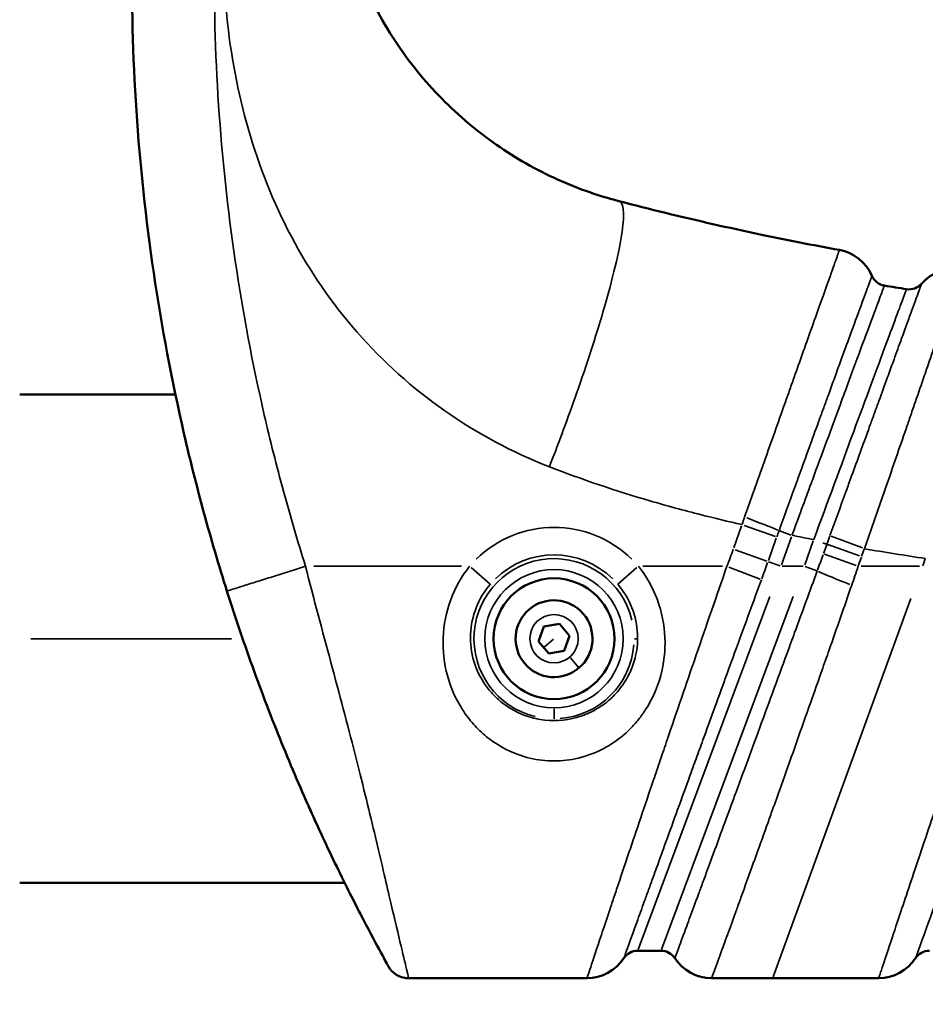
# Model space of a CAD drawing. Units: millimetres. Extents: x -3116 to 9239, y 0 to 5592.
# Drawn here: x 4358 to 4522, y 4641 to 4820 of the extents above; entities that cross this region are included whole.
import ezdxf

# ---------------------------------------------------------------- set-up
doc = ezdxf.new("R2010")
doc.units = ezdxf.units.MM
doc.layers.add('MD_Visible', color=7, linetype='Continuous', lineweight=50)
doc.layers.add('MD_Visible Narrow', color=7, linetype='Continuous', lineweight=35)
doc.styles.get("Standard").update_dxf_attribs({"font": 'arial.ttf'})
doc.dimstyles.get("Standard").update_dxf_attribs({"dimtxt": 200, "dimasz": 100, "dimexe": 0.18, "dimexo": 0.0625, "dimgap": 50, "dimtad": 1, "dimdec": 0, "dimlfac": 0.1, "dimrnd": 5, "dimzin": 0, "dimdsep": 46, "dimtxsty": 'Standard', "dimcen": 0.09, "dimadec": 0, "dimazin": 0, "dimtfac": 1, "dimtdec": 0, "dimtofl": 0, "dimtmove": 0, "dimatfit": 3, "dimfxl": 50, "dimfxlon": 1, "dimtolj": 1, "dimtzin": 0, "dimarcsym": 0})

# ---------------------------------------------------------------- blocks, each defined once
blk = doc.blocks.new('CustomObjectsInViewport7_0')
at = {"layer": 'MD_Visible', "extrusion": (0, 1, 0)}
for p, q in [((6487.16, 4752.09), (6458.81, 4752.09)), ((6598.66, 4752.09), (6598.66, 4752.09)), ((6613.1, 4752.09), (6613.1, 4752.09)), ((6554.2, 4709.84), (6557.04, 4710.36)), ((6557.04, 4710.36), (6558.91, 4708.16)), ((6553.23, 4707.12), (6554.2, 4709.84)), ((6555.1, 4704.92), (6553.23, 4707.12)), ((6558.91, 4708.16), (6557.94, 4705.44)), ((6557.94, 4705.44), (6555.1, 4704.92)), ((6517.95, 4663.19), (6458.81, 4663.19)), ((6525.52, 4663.19), (6525.52, 4663.19)), ((6573.74, 4663.19), (6573.74, 4663.19)), ((6571.29, 4650.83), (6575.54, 4650.83)), ((6529.52, 4645.83), (6562.08, 4645.83)), ((6584.76, 4645.83), (6595.86, 4645.83)), ((6595.86, 4645.83), (6615.17, 4645.83))]:
    blk.add_line(p, q, dxfattribs=at)
at = {"layer": 'MD_Visible'}
blk.add_circle((6556.07, 4707.64), 11, dxfattribs=at)
at = {"layer": 'MD_Visible', "extrusion": (2.2445e-16, -3.77528e-37, -1)}
blk.add_arc((-6616.69, 4774.9), 3, 279.373, 336.7972, dxfattribs=at)
at = {"layer": 'MD_Visible', "extrusion": (2.2445e-16, -7.34104e-36, -1)}
blk.add_arc((-6620.71, 4774.25), 3, 221.525, 278.9483, dxfattribs=at)
at = {"layer": 'MD_Visible'}
for centre, radius, start, end in [((6556.07, 4707.64), 7, 310.3741, 220.3741), ((6556.07, 4707.64), 7, 220.3741, 310.3741), ((6562.08, 4653.83), 8, 270, 326.9443), ((6571.29, 4647.83), 3, 90, 146.9443), ((6584.76, 4653.83), 8, 213.0557, 270), ((6615.17, 4653.83), 8, 270, 326.9443), ((6624.39, 4647.83), 3, 90, 146.9443)]:
    blk.add_arc(centre, radius, start, end, dxfattribs=at)
at = {"layer": 'MD_Visible', "extrusion": (2.2445e-16, -2.80885e-39, -1)}
blk.add_arc((-6575.54, 4647.83), 3, 90, 146.9443, dxfattribs=at)
at = {"layer": 'MD_Visible'}
for centre, major_axis, start_param in [((6606.58, 4770.56), (1.43, 7.87), -0.985578), ((6628.95, 4766.96), (-5.99, 5.3), -0.985551)]:
    blk.add_ellipse(centre, major_axis=major_axis, ratio=0.999995, start_param=start_param, end_param=0, dxfattribs=at)
at = {"layer": 'MD_Visible', "extrusion": (3.25779e-09, -2.15656e-09, -1)}
blk.add_ellipse((6608.49, 4765.49), major_axis=(5.44, 8.22), ratio=0, start_param=-0.008076, end_param=0, dxfattribs=at)
at = {"layer": 'MD_Visible'}
for points, knots in [([(6491.12, 4921.82), (6488.63, 4912.2), (6484.43, 4892.82), (6479.14, 4853.45), (6478.46, 4803.72), (6484.99, 4759.42), (6492.24, 4730.56), (6495.04, 4721.04), (6496.54, 4716.31)], [-83.210075, -83.210075, -83.210075, -83.210075, -80.354796, -77.499517, -71.788959, -66.078401, -64.650761, -63.223122, -63.223122, -63.223122, -63.223122]), ([(6567.86, 4787.33), (6563.8, 4788.39), (6559.82, 4789.82), (6555.98, 4791.61), (6552.13, 4793.4), (6548.43, 4795.55), (6544.92, 4798.05), (6541.41, 4800.55), (6538.11, 4803.4), (6535.05, 4806.59), (6531.98, 4809.78), (6529.17, 4813.31), (6526.66, 4817.22), (6524.15, 4821.13), (6521.94, 4825.41), (6520.16, 4830.09), (6518.37, 4834.76), (6517.01, 4839.83), (6516.25, 4845.21), (6515.49, 4850.58), (6515.33, 4856.26), (6515.9, 4862.01)], [-21.281951, -21.281951, -21.281951, -21.281951, -19.096598, -19.096598, -19.096598, -16.911244, -16.911244, -16.911244, -14.725891, -14.725891, -14.725891, -12.540537, -12.540537, -12.540537, -10.355184, -10.355184, -10.355184, -8.16983, -8.16983, -8.16983, -5.984477, -5.984477, -5.984477, -5.984477]), ([(6608.02, 4778.43), (6603.19, 4779.31), (6595.48, 4780.83), (6582.07, 4783.76), (6573.52, 4785.85), (6567.86, 4787.33)], [-25.804365, -25.804365, -25.804365, -25.804365, -24.189217, -23.220128, -21.281951, -21.281951, -21.281951, -21.281951]), ([(6485.77, 4759.05), (6485.73, 4759.25), (6485.7, 4759.39), (6485.67, 4759.54), (6485.66, 4759.59), (6485.66, 4759.59)], [0, 0, 0, 0, 0.4122714, 0.4122714, 0.6910724, 0.6910724, 0.6910724, 0.6910724]), ([(6529.52, 4645.83), (6528.73, 4645.83), (6527.24, 4646.28), (6526.25, 4647.41), (6525.96, 4647.93)], [0, 0, 0, 0, 0.571429, 1, 1, 1, 1])]:
    blk.add_open_spline(points, degree=3, knots=knots, dxfattribs=at)
for points in [[(6620.24, 4771.29), (6618.9, 4771.5), (6617.55, 4771.72), (6616.21, 4771.94)], [(6485.75, 4759.12), (6485.7, 4759.39), (6485.67, 4759.54), (6485.66, 4759.6)], [(6496.54, 4716.31), (6498.1, 4711.38), (6501.42, 4701.59), (6506.8, 4687.66), (6512.31, 4674.91), (6517.56, 4663.85), (6522.04, 4655.11), (6525.14, 4649.39), (6525.92, 4647.99), (6525.96, 4647.93)], [(6513.67, 4672.11), (6512.93, 4673.71), (6512.17, 4675.38), (6511.4, 4677.11)]]:
    blk.add_open_spline(points, degree=3, dxfattribs=at)
at = {"layer": 'MD_Visible Narrow', "extrusion": (0, 1, 0)}
for p, q in [((6590.22, 4728.19), (6588.78, 4724.16)), ((6590.67, 4728.28), (6596.4, 4726.24)), ((6599.25, 4726.52), (6597.11, 4727.29)), ((6606.51, 4726.34), (6612.2, 4724.16)), ((6595.09, 4721.9), (6596.53, 4725.94)), ((6597.48, 4721.11), (6599.29, 4726.19)), ((6603.27, 4725.45), (6601.71, 4721.08)), ((6606.18, 4724.68), (6605.02, 4725.1)), ((6605.7, 4724.76), (6605.13, 4723.18)), ((6605.94, 4724.77), (6611.67, 4722.72)), ((6594.8, 4721.75), (6589.07, 4723.8)), ((6611.04, 4720.97), (6605.31, 4723.01)), ((6597.24, 4720.88), (6595.09, 4721.65)), ((6611.45, 4720.92), (6612.01, 4722.5)), ((6623.64, 4722.17), (6623.18, 4720.9)), ((6539.2, 4720.83), (6512.33, 4720.83)), ((6544.46, 4717.6), (6540.99, 4720.58)), ((6571.16, 4720.58), (6567.68, 4717.6)), ((6586.73, 4720.83), (6572.25, 4720.83)), ((6593.61, 4718.47), (6587.91, 4720.69)), ((6601.41, 4720.83), (6597.59, 4720.83)), ((6601.76, 4720.78), (6603.9, 4720.02)), ((6622.57, 4720.83), (6612, 4720.83)), ((6595.33, 4715.34), (6571.38, 4651.05)), ((6575.62, 4651.05), (6599.58, 4715.34)), ((6595.94, 4646.06), (6621.01, 4714.95)), ((6460.84, 4707.64), (6497.37, 4707.64)), ((6540.86, 4707.64), (6540.86, 4707.64)), ((6555.98, 4707.56), (6554.26, 4706.1)), ((6571.25, 4707.64), (6570.69, 4707.64)), ((6571.28, 4707.64), (6571.28, 4707.64)), ((6592.46, 4707.64), (6592.46, 4707.64)), ((6596.71, 4707.64), (6596.71, 4707.64)), ((6599.46, 4707.64), (6599.46, 4707.64)), ((6559.05, 4704.13), (6560.6, 4702.31)), ((6556.07, 4694.9), (6556.07, 4693.07))]:
    blk.add_line(p, q, dxfattribs=at)
at = {"layer": 'MD_Visible Narrow', "extrusion": (2.2445e-16, -2.8058e-39, -1)}
blk.add_circle((-6556.07, 4707.64), 12.59, dxfattribs=at)
at = {"layer": 'MD_Visible Narrow', "extrusion": (2.2445e-16, -2.72245e-39, -1)}
blk.add_circle((-6556.07, 4707.64), 4.4, dxfattribs=at)
at = {"layer": 'MD_Visible Narrow'}
for radius, start, end in [(20.26, 45.5716, 134.4284), (14.58, 13.5, 256.5), (14.58, 274.5, 355.5)]:
    blk.add_arc((6556.07, 4707.64), radius, start, end, dxfattribs=at)
at = {"layer": 'MD_Visible Narrow', "extrusion": (2.2445e-16, -2.75065e-39, -1)}
blk.add_arc((-6556.07, 4707.64), 15.26, 45.5716, 134.4284, dxfattribs=at)
at = {"layer": 'MD_Visible Narrow', "extrusion": (2.2445e-16, -2.80885e-39, -1)}
for centre, radius, start, end in [((-6679.03, 4698.65), 71.14, 19.7253, 20.834), ((-6527.87, 4654.87), 5, 72.2798, 72.2824)]:
    blk.add_arc(centre, radius, start, end, dxfattribs=at)
at = {"layer": 'MD_Visible Narrow'}
for centre, major_axis, ratio, start_param, end_param in [((6611.64, 4721.22), (15.04, 44.6), 0.478662, 1.541694, 1.569249), ((6590.72, 4729.57), (-7.48, 2.82), 0.027061, 3.770343, 4.666361), ((6618.7, 4720.21), (22.07, 61.76), 0.210031, 1.546541, 1.569514), ((6590.93, 4720.95), (14.27, 39.39), 0.08579, 4.68267, 4.757827), ((6610.26, 4717.75), (-7.45, 2.9), 0.042927, 0.635388, 1.537411)]:
    blk.add_ellipse(centre, major_axis=major_axis, ratio=ratio, start_param=start_param, end_param=end_param, dxfattribs=at)
at = {"layer": 'MD_Visible Narrow', "extrusion": (2.2445e-16, 4.70851e-29, -1)}
blk.add_ellipse((6668.12, 4700.61), major_axis=(46.71, 130.74), ratio=0.546964, start_param=-1.57035, end_param=-1.562413, dxfattribs=at)
at = {"layer": 'MD_Visible Narrow', "extrusion": (1.76754e-16, 1.72701e-17, -1)}
blk.add_ellipse((6599.91, 4720.87), major_axis=(14.48, 39.39), ratio=0.098356, start_param=1.482293, end_param=1.553054, dxfattribs=at)
at = {"layer": 'MD_Visible Narrow'}
for points, knots in [([(6510.84, 4720.83), (6509.41, 4725.37), (6506.72, 4734.51), (6499.76, 4762.2), (6493.49, 4804.72), (6494.14, 4852.45), (6499.22, 4890.23), (6503.25, 4908.83), (6505.64, 4918.06)], [63.223122, 63.223122, 63.223122, 63.223122, 64.650761, 66.078401, 71.788959, 77.499517, 80.354796, 83.210075, 83.210075, 83.210075, 83.210075]), ([(6555.22, 4738.95), (6556.45, 4742.09), (6559.55, 4750.31), (6563.03, 4760.56), (6565.81, 4769.85), (6567.59, 4776.68), (6568.71, 4782.76), (6568.78, 4786.38), (6568.24, 4787.23), (6567.86, 4787.33)], [-1, -1, -1, -1, -0.857143, -0.642857, -0.571429, -0.428571, -0.285714, -0.142857, 0, 0, 0, 0]), ([(6608.02, 4778.43), (6608.02, 4778.43), (6607.91, 4778.13), (6607.4, 4776.69), (6606.44, 4773.98), (6604.61, 4768.83), (6602.86, 4763.92), (6601.4, 4759.81), (6600.21, 4756.46), (6599.24, 4753.72), (6598.75, 4752.32), (6598.52, 4751.69), (6598.41, 4751.38), (6598.34, 4751.18), (6597.12, 4747.75), (6595.56, 4743.34), (6593.02, 4736.16), (6591.73, 4732.51), (6590.77, 4729.78)], [0, 0, 0, 0, 0.737904, 0.983872, 1.967743, 2.951615, 3.566535, 3.935486, 4.427422, 4.67339, 4.796374, 4.857866, 4.865553, 4.888612, 4.919358, 5.90323, 6.149198, 6.887101, 6.887101, 6.887101, 6.887101]), ([(6612.57, 4724.02), (6613.55, 4726.82), (6614.86, 4730.58), (6617.43, 4738), (6619.05, 4742.68), (6620.35, 4746.43), (6620.5, 4746.85), (6620.71, 4747.48), (6621.16, 4748.79), (6622.15, 4751.65), (6623.35, 4755.16), (6624.83, 4759.47), (6626.6, 4764.64), (6628.46, 4770.11), (6629.43, 4772.99), (6629.95, 4774.54), (6630.06, 4774.87), (6630.06, 4774.88)], [0, 0, 0, 0, 0.759074, 1.012098, 2.024197, 2.087453, 2.134895, 2.150709, 2.277221, 2.530246, 3.036295, 3.415832, 4.048393, 5.060492, 6.07259, 6.325615, 7.084688, 7.084688, 7.084688, 7.084688]), ([(6597.03, 4727.31), (6597.94, 4729.85), (6599.18, 4733.25), (6601.62, 4739.97), (6603.12, 4744.12), (6604.31, 4747.38), (6604.38, 4747.57), (6604.48, 4747.86), (6604.7, 4748.46), (6605.19, 4749.79), (6606.14, 4752.4), (6607.3, 4755.6), (6608.74, 4759.54), (6610.47, 4764.28), (6612.31, 4769.3), (6613.29, 4771.97), (6613.82, 4773.4), (6613.93, 4773.71), (6613.94, 4773.72)], [-6.887101, -6.887101, -6.887101, -6.887101, -6.149198, -5.90323, -4.919358, -4.888612, -4.865553, -4.857866, -4.796374, -4.67339, -4.427422, -3.935486, -3.566535, -2.951615, -1.967743, -0.983872, -0.737904, 0, 0, 0, 0]), ([(6599.39, 4726.47), (6600.56, 4729.64), (6601.72, 4732.82), (6602.87, 4735.92), (6602.94, 4736.12), (6603.02, 4736.33), (6603.09, 4736.53), (6604.86, 4741.33), (6606.57, 4745.97), (6608.13, 4750.18), (6608.69, 4751.7), (6609.23, 4753.16), (6609.75, 4754.56), (6609.76, 4754.61), (6609.78, 4754.66), (6609.8, 4754.71), (6610.82, 4757.46), (6611.75, 4759.97), (6612.56, 4762.16), (6613.31, 4764.19), (6613.96, 4765.95), (6614.5, 4767.38), (6614.54, 4767.49), (6614.58, 4767.6), (6614.62, 4767.71), (6615.15, 4769.14), (6615.56, 4770.22), (6615.82, 4770.94), (6616.07, 4771.6), (6616.2, 4771.94), (6616.21, 4771.94)], [0, 0, 0, 0, 1.076339, 1.076339, 1.076339, 1.146965, 1.146965, 1.146965, 2.81821, 2.81821, 2.81821, 3.420044, 3.420044, 3.420044, 3.440894, 3.440894, 3.440894, 4.629974, 4.629974, 4.629974, 5.734823, 5.734823, 5.734823, 5.820201, 5.820201, 5.820201, 6.960982, 6.960982, 6.960982, 8.028752, 8.028752, 8.028752, 8.028752]), ([(6620.24, 4771.29), (6620.24, 4771.29), (6619.95, 4770.51), (6618.66, 4767.06), (6615.92, 4759.69), (6610.85, 4746.01), (6605.85, 4732.46), (6603.36, 4725.69)], [0, 0, 0, 0, 1.149239, 2.298478, 3.447717, 5.746195, 8.044673, 8.044673, 8.044673, 8.044673]), ([(6622.96, 4772.26), (6622.96, 4772.26), (6622.88, 4772.05), (6622.72, 4771.62), (6622.67, 4771.47), (6622.61, 4771.3), (6622.54, 4771.11), (6622.53, 4771.09), (6622.52, 4771.06), (6622.51, 4771.03), (6622.23, 4770.28), (6621.84, 4769.18), (6621.32, 4767.76), (6621.28, 4767.66), (6621.24, 4767.55), (6621.2, 4767.44), (6620.69, 4766.03), (6620.06, 4764.3), (6619.34, 4762.33), (6619.27, 4762.12), (6619.19, 4761.92), (6619.12, 4761.71), (6618.7, 4760.56), (6618.25, 4759.33), (6617.78, 4758.02), (6617.45, 4757.1), (6617.1, 4756.13), (6616.73, 4755.13), (6616.25, 4753.8), (6615.74, 4752.4), (6615.21, 4750.95), (6614.95, 4750.22), (6614.68, 4749.48), (6614.41, 4748.73), (6614.27, 4748.36), (6614.13, 4747.98), (6613.99, 4747.6), (6613.98, 4747.55), (6613.96, 4747.51), (6613.94, 4747.46), (6613.89, 4747.32), (6613.84, 4747.17), (6613.79, 4747.03), (6613.72, 4746.84), (6613.65, 4746.65), (6613.58, 4746.45), (6613.42, 4746.03), (6613.27, 4745.6), (6613.11, 4745.17), (6612.13, 4742.48), (6611.11, 4739.65), (6610.05, 4736.74), (6609.74, 4735.9), (6609.43, 4735.05), (6609.12, 4734.19), (6608.19, 4731.62), (6607.24, 4729.02), (6606.3, 4726.42)], [-7.084688, -7.084688, -7.084688, -7.084688, -6.325615, -6.325615, -6.325615, -6.07259, -6.07259, -6.07259, -6.037309, -6.037309, -6.037309, -5.060492, -5.060492, -5.060492, -4.989547, -4.989547, -4.989547, -4.048393, -4.048393, -4.048393, -3.950208, -3.950208, -3.950208, -3.415832, -3.415832, -3.415832, -3.036295, -3.036295, -3.036295, -2.530246, -2.530246, -2.530246, -2.277221, -2.277221, -2.277221, -2.150709, -2.150709, -2.150709, -2.134895, -2.134895, -2.134895, -2.087453, -2.087453, -2.087453, -2.024197, -2.024197, -2.024197, -1.884616, -1.884616, -1.884616, -1.012098, -1.012098, -1.012098, -0.759074, -0.759074, -0.759074, 0, 0, 0, 0]), ([(6555.22, 4738.95), (6561.21, 4736.62), (6570.37, 4733.53), (6582.18, 4730.34), (6587.8, 4728.99), (6590.3, 4728.42)], [21.281951, 21.281951, 21.281951, 21.281951, 23.220128, 24.189217, 24.956975, 24.956975, 24.956975, 24.956975]), ([(6510.84, 4720.83), (6509.88, 4720.53), (6508.87, 4720.21), (6507.86, 4719.89), (6506.84, 4719.57), (6505.81, 4719.25), (6504.82, 4718.93), (6503.83, 4718.62), (6502.87, 4718.32), (6501.99, 4718.04), (6501.1, 4717.76), (6500.3, 4717.5), (6499.6, 4717.28), (6498.91, 4717.07), (6498.32, 4716.88), (6497.86, 4716.73), (6497.4, 4716.59), (6497.07, 4716.48), (6496.85, 4716.41), (6496.64, 4716.34), (6496.54, 4716.31), (6496.54, 4716.31)], [0, 0, 0, 0, 0.142743, 0.142743, 0.142743, 0.285714, 0.285714, 0.285714, 0.428396, 0.428396, 0.428396, 0.571429, 0.571429, 0.571429, 0.714007, 0.714007, 0.714007, 0.857143, 0.857143, 0.857143, 1, 1, 1, 1]), ([(6540.7, 4720.83), (6539.25, 4719.02), (6536.91, 4714.88), (6535.52, 4707.82), (6536.33, 4700.79), (6538.65, 4695.57), (6541.35, 4692.02), (6544.55, 4688.95), (6548.75, 4686.55), (6555.28, 4684.98), (6561.35, 4685.7), (6566.64, 4688.36), (6569.22, 4690.46), (6570.74, 4692.07), (6571.69, 4693.2), (6573.64, 4695.91), (6575.82, 4700.79), (6576.63, 4707.81), (6575.23, 4714.87), (6572.9, 4719.02), (6571.45, 4720.83)], [-9.356098, -9.356098, -9.356098, -9.356098, -8.687806, -8.019513, -7.35122, -6.682927, -6.348781, -6.014635, -5.346342, -4.900813, -4.009756, -3.564228, -3.118699, -3.007317, -2.895935, -2.673171, -2.004878, -1.336585, -0.668293, 0, 0, 0, 0]), ([(6587.54, 4720.83), (6585.67, 4715.45), (6582.85, 4707.3), (6579.23, 4696.75), (6577.07, 4690.42), (6575.4, 4685.51), (6572.95, 4678.31), (6570.31, 4670.49), (6568.24, 4664.32), (6567.35, 4661.67), (6566.92, 4660.38), (6566.58, 4659.35), (6566.34, 4658.65), (6566.21, 4658.25), (6565.62, 4656.49), (6564.16, 4652.13), (6562.86, 4648.2), (6562.19, 4646.16), (6562.08, 4645.83), (6562.08, 4645.83)], [0.33127, 0.33127, 0.33127, 0.33127, 1.877999, 2.651363, 3.424727, 3.811409, 4.198091, 5.744819, 6.518183, 6.711524, 6.904865, 7.098206, 7.194876, 7.243211, 7.291547, 8.064911, 9.611639, 10.385003, 11.158367, 11.158367, 11.158367, 11.158367]), ([(6603.98, 4719.99), (6602.62, 4716.26), (6600.78, 4711.24), (6597.14, 4701.3), (6594.03, 4692.83), (6591.01, 4684.61), (6589.4, 4680.24), (6587.85, 4676.02), (6586.1, 4671.26), (6584.6, 4667.19), (6583.67, 4664.67), (6583.22, 4663.45), (6582.88, 4662.52), (6582.66, 4661.94), (6582.56, 4661.66), (6582.47, 4661.42), (6581.85, 4659.74), (6581.06, 4657.6), (6579.78, 4654.12), (6578.49, 4650.63), (6578.06, 4649.47), (6578.06, 4649.47)], [-10.531045, -10.531045, -10.531045, -10.531045, -9.402719, -9.02661, -7.522175, -6.769957, -6.299821, -6.01774, -5.265522, -4.513305, -4.325251, -4.137196, -3.949142, -3.878621, -3.855115, -3.808101, -3.761087, -3.00887, -2.632761, -1.504435, 0, 0, 0, 0]), ([(6571.28, 4707.64), (6571.27, 4706.25), (6570.81, 4703.25), (6569.27, 4700.07), (6567.8, 4698.18), (6567.08, 4697.39), (6565.94, 4696.27), (6564, 4694.81), (6560.02, 4692.96), (6555.48, 4692.46), (6550.58, 4693.55), (6547.43, 4695.22), (6545.02, 4697.35), (6542.99, 4699.83), (6541.22, 4703.49), (6540.59, 4708.42), (6541.64, 4713.39), (6543.39, 4716.31), (6544.49, 4717.58)], [1.443298, 1.443298, 1.443298, 1.443298, 2.004878, 2.673171, 2.895935, 3.007317, 3.118699, 3.564228, 4.009756, 4.900813, 5.346342, 6.014635, 6.348781, 6.682927, 7.35122, 8.019513, 8.687806, 9.356098, 9.356098, 9.356098, 9.356098]), ([(6567.66, 4717.58), (6568.75, 4716.31), (6570.51, 4713.39), (6571.26, 4709.81), (6571.28, 4707.9), (6571.28, 4707.64)], [0, 0, 0, 0, 0.668293, 1.336585, 1.443296, 1.443296, 1.443296, 1.443296]), ([(6568.78, 4649.47), (6568.78, 4649.47), (6568.83, 4649.62), (6568.94, 4649.91), (6569.05, 4650.21), (6569.21, 4650.66), (6569.43, 4651.26), (6569.43, 4651.27), (6569.44, 4651.29), (6569.44, 4651.3), (6569.87, 4652.49), (6570.49, 4654.22), (6571.31, 4656.47), (6571.72, 4657.62), (6572.19, 4658.89), (6572.69, 4660.29), (6572.72, 4660.38), (6572.76, 4660.47), (6572.79, 4660.56), (6572.82, 4660.64), (6572.85, 4660.73), (6572.88, 4660.82), (6572.95, 4661), (6573.01, 4661.18), (6573.08, 4661.36), (6573.21, 4661.73), (6573.35, 4662.1), (6573.48, 4662.48), (6573.62, 4662.86), (6573.76, 4663.24), (6573.9, 4663.63), (6574.04, 4664.03), (6574.19, 4664.42), (6574.34, 4664.83), (6574.4, 4665.01), (6574.47, 4665.2), (6574.54, 4665.38), (6575.06, 4666.84), (6575.62, 4668.37), (6576.2, 4669.99), (6577.53, 4673.64), (6579, 4677.71), (6580.58, 4682.06), (6580.98, 4683.15), (6581.38, 4684.25), (6581.79, 4685.37), (6582.19, 4686.48), (6582.6, 4687.62), (6583.02, 4688.76), (6583.24, 4689.36), (6583.46, 4689.96), (6583.68, 4690.57), (6584.3, 4692.28), (6584.94, 4694.03), (6585.58, 4695.81), (6586.46, 4698.21), (6587.35, 4700.67), (6588.26, 4703.17), (6590.08, 4708.16), (6591.95, 4713.28), (6593.82, 4718.39)], [-11.158367, -11.158367, -11.158367, -11.158367, -10.385003, -10.385003, -10.385003, -9.611639, -9.611639, -9.611639, -9.590961, -9.590961, -9.590961, -8.064911, -8.064911, -8.064911, -7.291547, -7.291547, -7.291547, -7.243211, -7.243211, -7.243211, -7.194876, -7.194876, -7.194876, -7.098206, -7.098206, -7.098206, -6.904865, -6.904865, -6.904865, -6.711524, -6.711524, -6.711524, -6.518183, -6.518183, -6.518183, -6.430816, -6.430816, -6.430816, -5.744819, -5.744819, -5.744819, -4.198091, -4.198091, -4.198091, -3.811409, -3.811409, -3.811409, -3.424727, -3.424727, -3.424727, -3.223015, -3.223015, -3.223015, -2.651363, -2.651363, -2.651363, -1.877999, -1.877999, -1.877999, -0.33127, -0.33127, -0.33127, -0.33127]), ([(6584.76, 4645.83), (6584.76, 4645.83), (6585, 4646.47), (6585.46, 4647.73), (6585.8, 4648.67), (6586.27, 4649.95), (6586.85, 4651.55), (6587.04, 4652.09), (6587.25, 4652.66), (6587.47, 4653.26), (6587.91, 4654.47), (6588.4, 4655.82), (6588.93, 4657.29), (6588.97, 4657.38), (6589, 4657.48), (6589.03, 4657.57), (6589.07, 4657.66), (6589.1, 4657.76), (6589.14, 4657.85), (6589.15, 4657.9), (6589.17, 4657.94), (6589.19, 4657.99), (6589.24, 4658.13), (6589.29, 4658.28), (6589.34, 4658.42), (6589.48, 4658.8), (6589.62, 4659.19), (6589.77, 4659.59), (6589.91, 4659.99), (6590.06, 4660.39), (6590.2, 4660.8), (6590.35, 4661.21), (6590.5, 4661.63), (6590.66, 4662.05), (6591.27, 4663.75), (6591.92, 4665.55), (6592.6, 4667.46), (6593.29, 4669.37), (6594.01, 4671.38), (6594.77, 4673.48), (6595.05, 4674.27), (6595.33, 4675.06), (6595.62, 4675.87), (6596.11, 4677.23), (6596.6, 4678.61), (6597.1, 4680.02), (6597.9, 4682.27), (6598.72, 4684.57), (6599.57, 4686.94), (6601.25, 4691.68), (6603, 4696.65), (6604.81, 4701.78), (6605.26, 4703.06), (6605.71, 4704.35), (6606.16, 4705.64), (6607.53, 4709.53), (6608.9, 4713.46), (6610.26, 4717.38)], [0, 0, 0, 0, 1.504435, 1.504435, 1.504435, 2.632761, 2.632761, 2.632761, 3.00887, 3.00887, 3.00887, 3.761087, 3.761087, 3.761087, 3.808101, 3.808101, 3.808101, 3.855115, 3.855115, 3.855115, 3.878621, 3.878621, 3.878621, 3.949142, 3.949142, 3.949142, 4.137196, 4.137196, 4.137196, 4.325251, 4.325251, 4.325251, 4.513305, 4.513305, 4.513305, 5.265522, 5.265522, 5.265522, 6.01774, 6.01774, 6.01774, 6.299821, 6.299821, 6.299821, 6.769957, 6.769957, 6.769957, 7.522175, 7.522175, 7.522175, 9.02661, 9.02661, 9.02661, 9.402719, 9.402719, 9.402719, 10.531045, 10.531045, 10.531045, 10.531045]), ([(6639.63, 4717.93), (6637.81, 4712.68), (6634.18, 4702.19), (6629.91, 4689.69), (6626.73, 4680.33), (6624.49, 4673.69), (6622.44, 4667.6), (6619.99, 4660.3), (6617.47, 4652.76), (6615.92, 4648.08), (6615.27, 4646.15), (6615.17, 4645.83), (6615.17, 4645.83)], [0, 0, 0, 0, 1.509691, 3.019381, 3.774227, 4.529072, 5.283918, 6.038763, 7.548454, 9.058144, 9.81299, 10.567835, 10.567835, 10.567835, 10.567835]), ([(6621.88, 4649.47), (6621.88, 4649.47), (6621.93, 4649.61), (6622.03, 4649.89), (6622.13, 4650.17), (6622.28, 4650.58), (6622.47, 4651.11), (6622.48, 4651.13), (6622.48, 4651.15), (6622.49, 4651.17), (6622.9, 4652.3), (6623.5, 4653.96), (6624.29, 4656.15), (6625.05, 4658.25), (6625.98, 4660.83), (6627.05, 4663.78), (6627.09, 4663.89), (6627.14, 4664.01), (6627.18, 4664.13), (6627.74, 4665.68), (6628.34, 4667.33), (6628.97, 4669.08), (6629.6, 4670.83), (6630.27, 4672.67), (6630.97, 4674.61), (6631.68, 4676.54), (6632.41, 4678.56), (6633.17, 4680.65), (6633.88, 4682.61), (6634.61, 4684.63), (6635.37, 4686.7), (6635.41, 4686.83), (6635.46, 4686.96), (6635.51, 4687.1), (6637.12, 4691.51), (6638.8, 4696.15), (6640.55, 4700.94), (6642.29, 4705.73), (6644.1, 4710.67), (6645.91, 4715.64)], [-10.567835, -10.567835, -10.567835, -10.567835, -9.81299, -9.81299, -9.81299, -9.084171, -9.084171, -9.084171, -9.058144, -9.058144, -9.058144, -7.548454, -7.548454, -7.548454, -6.09699, -6.09699, -6.09699, -6.038763, -6.038763, -6.038763, -5.283918, -5.283918, -5.283918, -4.529072, -4.529072, -4.529072, -3.774227, -3.774227, -3.774227, -3.064991, -3.064991, -3.064991, -3.019381, -3.019381, -3.019381, -1.509691, -1.509691, -1.509691, 0, 0, 0, 0])]:
    blk.add_open_spline(points, degree=3, knots=knots, dxfattribs=at)
for points in [[(6498.9, 4863.71), (6497.36, 4856.64), (6495.46, 4842.31), (6495.92, 4820.96), (6499.8, 4800.2), (6507.54, 4780.55), (6519.56, 4762.9), (6535.66, 4748.46), (6548.48, 4741.58), (6555.22, 4738.95)], [(6599.39, 4726.47), (6600.71, 4726.2), (6602.04, 4725.94), (6603.36, 4725.69)], [(6588.7, 4723.93), (6588.32, 4722.89), (6587.94, 4721.86), (6587.54, 4720.83)], [(6612.57, 4724.02), (6616.26, 4723.39), (6619.96, 4722.8), (6623.67, 4722.24)], [(6529.52, 4645.83), (6529.59, 4645.83), (6529.38, 4646.94), (6528.15, 4651.92), (6526.2, 4660.22), (6523.51, 4671.82), (6519.95, 4686.44), (6515.52, 4703.14), (6512.33, 4714.91), (6510.84, 4720.83)], [(6610.26, 4717.38), (6610.66, 4718.52), (6611.05, 4719.68), (6611.42, 4720.83)]]:
    blk.add_open_spline(points, degree=3, dxfattribs=at)
blk = doc.blocks.new('*D6')
at = {"color": 0, "lineweight": -2, "transparency": 16777216}
for p, q in [((1752.68, 4994.69), (1752.68, 5044.87)), ((1832.68, 5044.69), (4924.95, 5044.69)), ((5004.95, 4994.69), (5004.95, 5044.87))]:
    blk.add_line(p, q, dxfattribs=at)
at = {"color": 0, "transparency": 16777216}
for points in [[(1832.68, 5058.02), (1832.68, 5031.36), (1752.68, 5044.69)], [(4924.95, 5058.02), (4924.95, 5031.36), (5004.95, 5044.69)]]:
    blk.add_solid(points, dxfattribs=at)
at = {"layer": 'Defpoints', "color": 0, "transparency": 16777216}
for p in [(5004.95, 5044.69), (1752.68, 4644.44), (5004.95, 4644.47)]:
    blk.add_point(p, dxfattribs=at)
at = {"color": 0, "transparency": 16777216, "insert": (3378.82, 5151.33), "char_height": 150, "attachment_point": 5}
blk.add_mtext('\\A1;325', dxfattribs=at)
blk = doc.blocks.new('*D7')
at = {"color": 0, "lineweight": -2, "transparency": 16777216}
for p, q in [((1735.05, 4998.06), (1684.87, 4998.06)), ((1685.05, 4918.06), (1685.05, 4104.73)), ((1735.05, 4024.73), (1684.87, 4024.73))]:
    blk.add_line(p, q, dxfattribs=at)
at = {"color": 0, "transparency": 16777216}
for points in [[(1671.72, 4918.06), (1698.38, 4918.06), (1685.05, 4998.06)], [(1671.72, 4104.73), (1698.38, 4104.73), (1685.05, 4024.73)]]:
    blk.add_solid(points, dxfattribs=at)
at = {"layer": 'Defpoints', "color": 0, "transparency": 16777216}
for p in [(4429.45, 4998.06), (1685.05, 4024.73), (3144.25, 4024.73)]:
    blk.add_point(p, dxfattribs=at)
at = {"color": 0, "transparency": 16777216, "insert": (1578.46, 4511.39), "char_height": 150, "attachment_point": 5, "rotation": 90}
blk.add_mtext('\\A1;95', dxfattribs=at)
blk = doc.blocks.new('*D23')
at = {"color": 0, "lineweight": -2, "transparency": 16777216}
for p, q in [((5066.62, 5274.73), (5116.8, 5274.73)), ((5116.62, 4084.73), (5116.62, 5214.73)), ((5066.62, 4024.73), (5116.8, 4024.73))]:
    blk.add_line(p, q, dxfattribs=at)
at = {"color": 0, "transparency": 16777216}
for points in [[(5106.62, 5214.73), (5126.62, 5214.73), (5116.62, 5274.73)], [(5106.62, 4084.73), (5126.62, 4084.73), (5116.62, 4024.73)]]:
    blk.add_solid(points, dxfattribs=at)
at = {"layer": 'Defpoints', "color": 0, "transparency": 16777216}
for p in [(3670.02, 5274.73), (5116.62, 5274.73), (3670.02, 4024.73)]:
    blk.add_point(p, dxfattribs=at)
at = {"color": 0, "transparency": 16777216, "insert": (5197.68, 4649.73), "char_height": 100, "attachment_point": 5, "rotation": 90}
blk.add_mtext('\\A1;125', dxfattribs=at)

msp = doc.modelspace()

# ---------------------------------------------------------------- block references
msp.add_blockref('CustomObjectsInViewport7_0', (-2101.25, 0))

# ---------------------------------------------------------------- dimensions: what is measured, and where the dimension line sits
for base, p1, p2, override, picture, middle in [((5116.62, 5274.73), (3670.02, 4024.73), (3670.02, 5274.73), {"dimtxt": 100, "dimasz": 60, "dimgap": 30, "dimtad": 4}, '*D23', (5197.68, 4649.73)), ((1685.05, 4024.73), (4429.45, 4998.06), (3144.25, 4024.73), {"dimtxt": 150, "dimasz": 80, "dimgap": 30}, '*D7', (1578.46, 4511.39))]:
    dim = msp.add_linear_dim(base=base, p1=p1, p2=p2, angle=90, dimstyle='Standard', override=override)
    dim.commit()
    dim.dimension.update_dxf_attribs({"geometry": picture, "text_midpoint": middle})
dim = msp.add_linear_dim(base=(5004.95, 5044.69), p1=(1752.68, 4644.44), p2=(5004.95, 4644.47), dimstyle='Standard', override={"dimtxt": 150, "dimasz": 80, "dimgap": 30})
dim.commit()
dim.dimension.update_dxf_attribs({"geometry": '*D6', "text_midpoint": (3378.82, 5151.33)})

doc.saveas('drawing.dxf')
